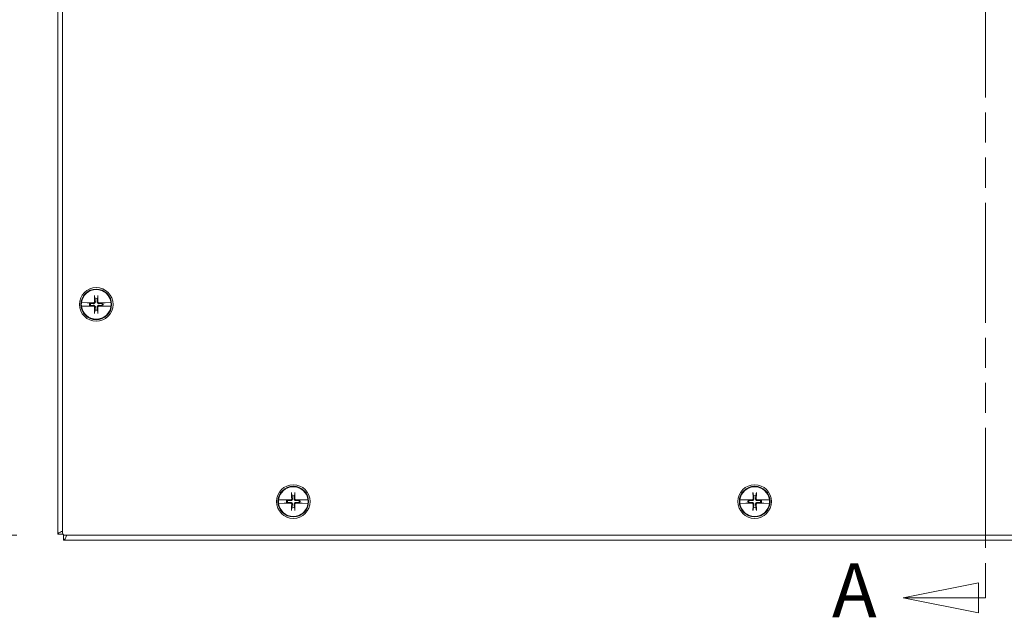
# Model space of a CAD drawing. Units: inches. Extents: x 9 to 163, y 6 to 101.
# Drawn here: x 32 to 45, y 44 to 52 of the extents above; entities that cross this region are included whole.
import ezdxf

# ---------------------------------------------------------------- set-up
doc = ezdxf.new("R2010")
doc.units = ezdxf.units.IN
doc.header["$LTSCALE"] = 10
doc.header["$MEASUREMENT"] = 0
doc.linetypes.add('DOUBLE_DASH_CHAIN', pattern=[1.2403, 0.6614, -0.0827, 0.1654, -0.0827, 0.1654, -0.0827])
doc.layers.get('0').update_dxf_attribs({"lineweight": 0})
for name, color, linetype, lineweight in [('Dimension (ANSI)', 7, 'Continuous', 5), ('Section Line (ANSI)', 7, 'DOUBLE_DASH_CHAIN', 5), ('Visible (ANSI)', 7, 'Continuous', 5)]:
    doc.layers.add(name, color=color, linetype=linetype, lineweight=lineweight)
doc.styles.add('Note Text (ANSI)', font='tahoma.ttf')
doc.styles.add('ROMANS', font='tahoma.ttf')
doc.dimstyles.new('Default (ANSI)', dxfattribs={"dimscale": 10, "dimtxt": 0.07, "dimasz": 0.07, "dimexe": 0.125, "dimexo": 0.0625, "dimgap": 0.031496, "dimtad": 0, "dimtih": 1, "dimtoh": 1, "dimrnd": 1e-08, "dimzin": 0, "dimdsep": 46, "dimtxsty": 'ROMANS', "dimblk": 'Filled-1', "dimcen": 0.09, "dimdle": 0.393701, "dimclrd": 256, "dimclre": 256, "dimclrt": 256, "dimadec": 0, "dimazin": 0, "dimtfac": 0.928571, "dimtofl": 0, "dimtmove": 0, "dimatfit": 3, "dimfxl": 1, "dimtolj": 1, "dimtzin": 0, "dimlwd": -1, "dimlwe": -1, "dimarcsym": 0})

# ---------------------------------------------------------------- blocks, each defined once
blk = doc.blocks.new('2dTransSection0')
at = {"layer": 'Section Line (ANSI)', "linetype": 'DOUBLE_DASH_CHAIN', "ltscale": 0.023601}
blk.add_line((4.4582, 6.965), (4.4582, 4.4025), dxfattribs=at)
at = {"layer": 'Section Line (ANSI)', "linetype": 'Continuous'}
for p, q in [((4.4491, 4.422), (4.3511, 4.4025)), ((4.4491, 4.383), (4.4491, 4.422)), ((4.4582, 4.4182), (4.4582, 4.4025)), ((4.4491, 4.4025), (4.3511, 4.4025)), ((4.3511, 4.4025), (4.4491, 4.383)), ((4.4582, 4.4025), (4.4491, 4.4025))]:
    blk.add_line(p, q, dxfattribs=at)
at = {"layer": 'Section Line (ANSI)', "linetype": 'Continuous', "flags": 128}
blk.add_lwpolyline([(4.4491, 4.422), (4.3511, 4.4025), (4.4491, 4.383), (4.4491, 4.422)], dxfattribs=at)
at = {"layer": 'Section Line (ANSI)'}
blk.add_solid([(4.4491, 4.422), (4.3511, 4.4025), (4.4491, 4.383), (4.4491, 4.422)], dxfattribs=at)
at = {"layer": 'Section Line (ANSI)', "insert": (4.2587, 4.3552), "char_height": 0.07, "attachment_point": 7, "style": 'Note Text (ANSI)'}
blk.add_mtext('A', dxfattribs=at)
blk = doc.blocks.new('Filled-1')
at = {"color": 0}
for p, q in [((0, 0), (-1, 0.179)), ((-1, 0.179), (-1, -0.179)), ((-1, 0), (0, 0)), ((-1, -0.179), (0, 0))]:
    blk.add_line(p, q, dxfattribs=at)
at = {"color": 0, "flags": 128}
blk.add_lwpolyline([(-1, -0.179), (0, 0), (-1, 0.179), (-1, -0.179)], dxfattribs=at)
at = {"color": 0}
blk.add_solid([(-1, -0.179), (0, 0), (-1, 0.179), (-1, -0.179)], dxfattribs=at)
blk = doc.blocks.new('*D6')
at = {"layer": 'Defpoints', "color": 0, "transparency": 16777216}
for p in [(28.676, 68.837), (32.613, 68.837), (32.613, 44.837)]:
    blk.add_point(p, dxfattribs=at)
at = {"layer": 'Dimension (ANSI)', "transparency": 16777216}
for p, q in [((31.988, 68.837), (27.426, 68.837)), ((28.676, 68.137), (28.676, 58.689)), ((28.676, 45.537), (28.676, 54.985)), ((31.988, 44.837), (27.426, 44.837))]:
    blk.add_line(p, q, dxfattribs=at)
at = {"layer": 'Dimension (ANSI)', "transparency": 16777216, "xscale": 0.7000000029802323, "yscale": 0.7000000029802323, "zscale": 0.7000000029802323}
for p, rotation in [((28.676, 68.837), 90), ((28.676, 44.837), 270)]:
    blk.add_blockref('Filled-1', p, dxfattribs=dict(at, rotation=rotation))
at = {"layer": 'Dimension (ANSI)', "transparency": 16777216, "insert": (28.676, 56.837), "char_height": 0.7, "attachment_point": 5, "style": 'ROMANS'}
blk.add_mtext('\\A1;\\fTahoma|b0|i0;\\H0.7000;24.00\\P\\fTahoma|b0|i0;\\H0.7000;LID\\P\\fTahoma|b0|i0;\\H0.7000;HEIGHT', dxfattribs=at)

msp = doc.modelspace()

# ---------------------------------------------------------------- linework, layer by layer
at = {"layer": 'Visible (ANSI)'}
for p, q in [((32.51923, 44.8494), (32.51923, 68.82499)), ((32.58173, 44.86844), (32.58173, 68.80594)), ((32.99794, 47.9438), (33.00462, 47.91189)), ((33.03384, 47.91189), (33.04052, 47.9438)), ((32.82656, 47.86162), (32.8281, 47.86159)), ((32.8281, 47.8128), (32.82656, 47.81277)), ((32.90217, 47.85992), (32.8281, 47.86159)), ((32.8281, 47.8128), (32.90217, 47.81447)), ((32.90737, 47.8592), (32.90217, 47.85992)), ((32.90217, 47.81447), (32.90737, 47.81518)), ((32.90737, 47.8592), (32.90996, 47.85885)), ((32.90996, 47.81554), (32.90737, 47.81518)), ((32.93256, 47.85431), (32.91262, 47.85848)), ((32.91262, 47.8159), (32.93256, 47.82008)), ((32.94454, 47.8518), (32.93256, 47.85431)), ((32.93256, 47.82008), (32.94454, 47.82258)), ((33.00462, 47.7625), (32.99794, 47.73059)), ((33.04052, 47.73059), (33.03384, 47.7625)), ((33.10589, 47.85431), (33.09392, 47.8518)), ((33.09392, 47.82258), (33.10589, 47.82008)), ((33.12584, 47.85848), (33.10589, 47.85431)), ((33.10589, 47.82008), (33.12584, 47.8159)), ((33.1285, 47.85885), (33.13109, 47.8592)), ((33.13109, 47.81518), (33.1285, 47.81554)), ((33.13629, 47.85992), (33.13109, 47.8592)), ((33.13109, 47.81518), (33.13629, 47.81447)), ((33.21035, 47.86159), (33.13629, 47.85992)), ((33.13629, 47.81447), (33.21035, 47.8128)), ((33.21035, 47.86159), (33.21189, 47.86162)), ((33.21189, 47.81277), (33.21035, 47.8128)), ((35.56044, 45.3813), (35.56712, 45.34939)), ((35.59634, 45.34939), (35.60302, 45.3813)), ((41.56044, 45.3813), (41.56712, 45.34939)), ((41.59634, 45.34939), (41.60302, 45.3813)), ((35.38906, 45.29912), (35.3906, 45.29909)), ((35.3906, 45.2503), (35.38906, 45.25027)), ((35.46467, 45.29742), (35.3906, 45.29909)), ((35.3906, 45.2503), (35.46467, 45.25197)), ((35.46987, 45.2967), (35.46467, 45.29742)), ((35.46467, 45.25197), (35.46987, 45.25268)), ((35.46987, 45.2967), (35.47246, 45.29635)), ((35.47246, 45.25304), (35.46987, 45.25268)), ((35.49506, 45.29181), (35.47512, 45.29598)), ((35.47512, 45.2534), (35.49506, 45.25758)), ((35.50704, 45.2893), (35.49506, 45.29181)), ((35.49506, 45.25758), (35.50704, 45.26008)), ((35.56712, 45.2), (35.56044, 45.16809)), ((35.60302, 45.16809), (35.59634, 45.2)), ((35.66839, 45.29181), (35.65642, 45.2893)), ((35.65642, 45.26008), (35.66839, 45.25758)), ((35.68834, 45.29598), (35.66839, 45.29181)), ((35.66839, 45.25758), (35.68834, 45.2534)), ((35.691, 45.29635), (35.69359, 45.2967)), ((35.69359, 45.25268), (35.691, 45.25304)), ((35.69879, 45.29742), (35.69359, 45.2967)), ((35.69359, 45.25268), (35.69879, 45.25197)), ((35.77285, 45.29909), (35.69879, 45.29742)), ((35.69879, 45.25197), (35.77285, 45.2503)), ((35.77285, 45.29909), (35.77439, 45.29912)), ((35.77439, 45.25027), (35.77285, 45.2503)), ((41.38906, 45.29912), (41.3906, 45.29909)), ((41.3906, 45.2503), (41.38906, 45.25027)), ((41.46467, 45.29742), (41.3906, 45.29909)), ((41.3906, 45.2503), (41.46467, 45.25197)), ((41.46987, 45.2967), (41.46467, 45.29742)), ((41.46467, 45.25197), (41.46987, 45.25268)), ((41.46987, 45.2967), (41.47246, 45.29635)), ((41.47246, 45.25304), (41.46987, 45.25268)), ((41.49506, 45.29181), (41.47512, 45.29598)), ((41.47512, 45.2534), (41.49506, 45.25758)), ((41.50704, 45.2893), (41.49506, 45.29181)), ((41.49506, 45.25758), (41.50704, 45.26008)), ((41.56712, 45.2), (41.56044, 45.16809)), ((41.60302, 45.16809), (41.59634, 45.2)), ((41.66839, 45.29181), (41.65642, 45.2893)), ((41.65642, 45.26008), (41.66839, 45.25758)), ((41.68834, 45.29598), (41.66839, 45.29181)), ((41.66839, 45.25758), (41.68834, 45.2534)), ((41.691, 45.29635), (41.69359, 45.2967)), ((41.69359, 45.25268), (41.691, 45.25304)), ((41.69879, 45.29742), (41.69359, 45.2967)), ((41.69359, 45.25268), (41.69879, 45.25197)), ((41.77285, 45.29909), (41.69879, 45.29742)), ((41.69879, 45.25197), (41.77285, 45.2503)), ((41.77285, 45.29909), (41.77439, 45.29912)), ((41.77439, 45.25027), (41.77285, 45.2503)), ((32.5882, 44.8494), (32.51923, 44.8494)), ((32.59394, 44.77469), (32.59394, 44.84367)), ((56.55048, 44.83719), (32.61298, 44.83719)), ((56.56952, 44.77469), (32.59394, 44.77469))]:
    msp.add_line(p, q, dxfattribs=at)
for centre, radius in [((33.01923, 47.83719), 0.21875), ((33.01923, 47.83719), 0.1995), ((35.58173, 45.27469), 0.21875), ((35.58173, 45.27469), 0.1995), ((41.58173, 45.27469), 0.21875), ((41.58173, 45.27469), 0.1995)]:
    msp.add_circle(centre, radius, dxfattribs=at)
for centre, radius, start, end in [((33.01923, 47.83719), 0.19268, 7.273042, 172.726958), ((33.01923, 47.83719), 0.07611, 78.932327, 101.067673), ((33.01923, 47.83719), 0.19421, 172.774283, 187.225717), ((33.01923, 47.83719), 0.19268, 187.273042, 352.726958), ((33.01923, 47.83719), 0.08834, 168.827996, 191.172004), ((33.01923, 47.83719), 0.07611, 168.932327, 191.067673), ((33.01923, 47.83719), 0.07611, 258.932327, 281.067673), ((33.01923, 47.83719), 0.07611, 348.932327, 11.067673), ((33.01923, 47.83719), 0.08834, 348.827996, 11.172004), ((33.01923, 47.83719), 0.19421, 352.774283, 7.225717), ((35.58173, 45.27469), 0.19268, 7.273042, 172.726958), ((41.58173, 45.27469), 0.19268, 7.273042, 172.726958), ((35.58173, 45.27469), 0.07611, 78.932327, 101.067673), ((41.58173, 45.27469), 0.07611, 78.932327, 101.067673), ((35.58173, 45.27469), 0.19421, 172.774283, 187.225717), ((35.58173, 45.27469), 0.19268, 187.273042, 352.726958), ((35.58173, 45.27469), 0.08834, 168.827996, 191.172004), ((35.58173, 45.27469), 0.07611, 168.932327, 191.067673), ((35.58173, 45.27469), 0.07611, 258.932327, 281.067673), ((35.58173, 45.27469), 0.07611, 348.932327, 11.067673), ((35.58173, 45.27469), 0.08834, 348.827996, 11.172004), ((35.58173, 45.27469), 0.19421, 352.774283, 7.225717), ((41.58173, 45.27469), 0.19421, 172.774283, 187.225717), ((41.58173, 45.27469), 0.19268, 187.273042, 352.726958), ((41.58173, 45.27469), 0.08834, 168.827996, 191.172004), ((41.58173, 45.27469), 0.07611, 168.932327, 191.067673), ((41.58173, 45.27469), 0.07611, 258.932327, 281.067673), ((41.58173, 45.27469), 0.07611, 348.932327, 11.067673), ((41.58173, 45.27469), 0.08834, 348.827996, 11.172004), ((41.58173, 45.27469), 0.19421, 352.774283, 7.225717), ((32.61298, 44.86844), 0.03125, 180, 270)]:
    msp.add_arc(centre, radius, start, end, dxfattribs=at)
for centre, major_axis, start_param, end_param in [((33.03716, 47.83773), (0.01301, -0.43442), 4.43678756, 4.62774669), ((33.0013, 47.83773), (0.01301, 0.43442), 4.79703127, 4.9879904), ((33.01869, 47.81927), (-0.43442, 0.01301), 4.79703127, 4.97415309), ((33.01869, 47.85512), (0.43442, 0.01301), 4.45062487, 4.62774669), ((33.03716, 47.83666), (-0.01301, -0.43442), 4.79703127, 4.9879904), ((33.0013, 47.83666), (-0.01301, 0.43442), 4.43678756, 4.62774669), ((33.01977, 47.81927), (-0.43442, -0.01301), 4.45062487, 4.62774669), ((33.01977, 47.85512), (0.43442, -0.01301), 4.79703127, 4.97415309), ((35.59966, 45.27523), (0.01301, -0.43442), 4.43678756, 4.62774669), ((35.5638, 45.27523), (0.01301, 0.43442), 4.79703127, 4.9879904), ((41.59966, 45.27523), (0.01301, -0.43442), 4.43678756, 4.62774669), ((41.5638, 45.27523), (0.01301, 0.43442), 4.79703127, 4.9879904), ((35.58119, 45.25677), (-0.43442, 0.01301), 4.79703127, 4.97415309), ((35.58119, 45.29262), (0.43442, 0.01301), 4.45062487, 4.62774669), ((35.59966, 45.27416), (-0.01301, -0.43442), 4.79703127, 4.9879904), ((35.5638, 45.27416), (-0.01301, 0.43442), 4.43678756, 4.62774669), ((35.58227, 45.25677), (-0.43442, -0.01301), 4.45062487, 4.62774669), ((35.58227, 45.29262), (0.43442, -0.01301), 4.79703127, 4.97415309), ((41.58119, 45.25677), (-0.43442, 0.01301), 4.79703127, 4.97415309), ((41.58119, 45.29262), (0.43442, 0.01301), 4.45062487, 4.62774669), ((41.59966, 45.27416), (-0.01301, -0.43442), 4.79703127, 4.9879904), ((41.5638, 45.27416), (-0.01301, 0.43442), 4.43678756, 4.62774669), ((41.58227, 45.25677), (-0.43442, -0.01301), 4.45062487, 4.62774669), ((41.58227, 45.29262), (0.43442, -0.01301), 4.79703127, 4.97415309)]:
    msp.add_ellipse(centre, major_axis=major_axis, ratio=0.08715574, start_param=start_param, end_param=end_param, dxfattribs=at)
for points, knots in [([(32.99794, 47.9438), (32.99785, 47.94423), (32.99775, 47.94487), (32.99758, 47.94635), (32.99747, 47.94751), (32.99733, 47.94967), (32.99727, 47.95106), (32.99721, 47.95306), (32.99719, 47.954), (32.99718, 47.95486)], [0.0817298518, 0.0817298518, 0.0817298518, 0.0817298518, 0.088912322, 0.088912322, 0.0977844712, 0.0977844712, 0.106760129, 0.106760129, 0.1130798017, 0.1130798017, 0.1130798017, 0.1130798017]), ([(33.04127, 47.95486), (33.04127, 47.954), (33.04125, 47.95306), (33.04119, 47.95106), (33.04113, 47.94967), (33.04098, 47.94751), (33.04088, 47.94635), (33.04071, 47.94487), (33.04061, 47.94423), (33.04052, 47.9438)], [0.0294618891, 0.0294618891, 0.0294618891, 0.0294618891, 0.0357815618, 0.0357815618, 0.0447572196, 0.0447572196, 0.0536293688, 0.0536293688, 0.060811839, 0.060811839, 0.060811839, 0.060811839]), ([(32.90996, 47.85885), (32.9103, 47.85882), (32.91061, 47.85878), (32.91155, 47.85867), (32.91218, 47.85857), (32.91262, 47.85848)], [0.0506220669, 0.0506220669, 0.0506220669, 0.0506220669, 0.0536293688, 0.0536293688, 0.060811839, 0.060811839, 0.060811839, 0.060811839]), ([(32.90996, 47.85885), (32.91029, 47.8588), (32.9106, 47.85876), (32.91154, 47.85863), (32.91218, 47.85854), (32.91262, 47.85848)], [0.0501285926, 0.0501285926, 0.0501285926, 0.0501285926, 0.0530977069, 0.0530977069, 0.0603144918, 0.0603144918, 0.0603144918, 0.0603144918]), ([(32.91262, 47.8159), (32.91219, 47.81581), (32.91155, 47.81572), (32.91061, 47.81561), (32.9103, 47.81557), (32.90996, 47.81554)], [0.0817298531, 0.0817298531, 0.0817298531, 0.0817298531, 0.088912322, 0.088912322, 0.0919196249, 0.0919196249, 0.0919196249, 0.0919196249]), ([(32.91262, 47.8159), (32.91218, 47.81584), (32.91154, 47.81576), (32.9106, 47.81563), (32.91029, 47.81559), (32.90996, 47.81554)], [0.0812370833, 0.0812370833, 0.0812370833, 0.0812370833, 0.0884538682, 0.0884538682, 0.0914229835, 0.0914229835, 0.0914229835, 0.0914229835]), ([(33.00753, 47.8736), (33.00773, 47.87095), (33.00746, 47.86819), (33.00632, 47.86398), (33.00559, 47.8621), (33.00358, 47.85856), (33.0023, 47.85689), (32.99953, 47.85413), (32.99787, 47.85285), (32.99432, 47.85084), (32.99245, 47.8501), (32.98823, 47.84897), (32.98547, 47.8487), (32.98282, 47.8489)], [0.264127001, 0.264127001, 0.264127001, 0.264127001, 0.285246513, 0.285246513, 0.300145637, 0.300145637, 0.315044761, 0.315044761, 0.329943886, 0.329943886, 0.34484301, 0.34484301, 0.365962522, 0.365962522, 0.365962522, 0.365962522]), ([(32.98282, 47.82549), (32.98547, 47.82569), (32.98823, 47.82542), (32.99245, 47.82429), (32.99432, 47.82355), (32.99787, 47.82154), (32.99953, 47.82026), (33.0023, 47.8175), (33.00358, 47.81583), (33.00559, 47.81229), (33.00632, 47.81041), (33.00746, 47.8062), (33.00773, 47.80344), (33.00753, 47.80079)], [0.264127001, 0.264127001, 0.264127001, 0.264127001, 0.285246513, 0.285246513, 0.300145637, 0.300145637, 0.315044761, 0.315044761, 0.329943886, 0.329943886, 0.34484301, 0.34484301, 0.365962522, 0.365962522, 0.365962522, 0.365962522]), ([(32.99833, 47.87333), (32.99837, 47.87148), (32.99805, 47.86949), (32.99664, 47.86581), (32.99555, 47.86412), (32.993, 47.86142), (32.99138, 47.86023), (32.98779, 47.8586), (32.98583, 47.85817), (32.98369, 47.85809), (32.98339, 47.85808), (32.9831, 47.85809)], [0, 0, 0, 0, 0.0141482999, 0.0141482999, 0.0282965998, 0.0282965998, 0.04243521, 0.04243521, 0.0565738203, 0.0565738203, 0.0588097564, 0.0588097564, 0.0588097564, 0.0588097564]), ([(32.9831, 47.8163), (32.98495, 47.81634), (32.98693, 47.81602), (32.99061, 47.81461), (32.9923, 47.81352), (32.995, 47.81097), (32.99619, 47.80934), (32.99782, 47.80576), (32.99826, 47.80379), (32.99834, 47.80165), (32.99834, 47.80136), (32.99833, 47.80106)], [0, 0, 0, 0, 0.0141482999, 0.0141482999, 0.0282965998, 0.0282965998, 0.04243521, 0.04243521, 0.0565738203, 0.0565738203, 0.0588097564, 0.0588097564, 0.0588097564, 0.0588097564]), ([(33.05564, 47.8489), (33.05298, 47.8487), (33.05023, 47.84897), (33.04601, 47.8501), (33.04413, 47.85084), (33.04059, 47.85285), (33.03893, 47.85413), (33.03616, 47.85689), (33.03488, 47.85856), (33.03287, 47.8621), (33.03214, 47.86398), (33.031, 47.86819), (33.03073, 47.87095), (33.03093, 47.8736)], [0.264127001, 0.264127001, 0.264127001, 0.264127001, 0.285246513, 0.285246513, 0.300145637, 0.300145637, 0.315044761, 0.315044761, 0.329943886, 0.329943886, 0.34484301, 0.34484301, 0.365962522, 0.365962522, 0.365962522, 0.365962522]), ([(33.03093, 47.80079), (33.03073, 47.80344), (33.031, 47.8062), (33.03214, 47.81041), (33.03287, 47.81229), (33.03488, 47.81583), (33.03616, 47.8175), (33.03893, 47.82026), (33.04059, 47.82154), (33.04413, 47.82355), (33.04601, 47.82429), (33.05023, 47.82542), (33.05298, 47.82569), (33.05564, 47.82549)], [0.264127001, 0.264127001, 0.264127001, 0.264127001, 0.285246513, 0.285246513, 0.300145637, 0.300145637, 0.315044761, 0.315044761, 0.329943886, 0.329943886, 0.34484301, 0.34484301, 0.365962522, 0.365962522, 0.365962522, 0.365962522]), ([(33.04013, 47.80106), (33.04008, 47.80291), (33.04041, 47.8049), (33.04182, 47.80857), (33.04291, 47.81027), (33.04545, 47.81297), (33.04708, 47.81416), (33.05067, 47.81578), (33.05263, 47.81622), (33.05477, 47.8163), (33.05506, 47.8163), (33.05536, 47.8163)], [0, 0, 0, 0, 0.0141482999, 0.0141482999, 0.0282965998, 0.0282965998, 0.04243521, 0.04243521, 0.0565738203, 0.0565738203, 0.0588097564, 0.0588097564, 0.0588097564, 0.0588097564]), ([(33.05536, 47.85809), (33.05351, 47.85805), (33.05153, 47.85837), (33.04785, 47.85978), (33.04616, 47.86087), (33.04345, 47.86342), (33.04227, 47.86504), (33.04064, 47.86863), (33.0402, 47.87059), (33.04012, 47.87273), (33.04012, 47.87303), (33.04013, 47.87333)], [0, 0, 0, 0, 0.0141482999, 0.0141482999, 0.0282965998, 0.0282965998, 0.04243521, 0.04243521, 0.0565738203, 0.0565738203, 0.0588097564, 0.0588097564, 0.0588097564, 0.0588097564]), ([(33.12584, 47.85848), (33.12628, 47.85854), (33.12692, 47.85863), (33.12786, 47.85876), (33.12817, 47.8588), (33.1285, 47.85885)], [0.0812370833, 0.0812370833, 0.0812370833, 0.0812370833, 0.0884538682, 0.0884538682, 0.0914229835, 0.0914229835, 0.0914229835, 0.0914229835]), ([(33.12584, 47.85848), (33.12627, 47.85857), (33.12691, 47.85867), (33.12785, 47.85878), (33.12816, 47.85882), (33.1285, 47.85885)], [0.0817298531, 0.0817298531, 0.0817298531, 0.0817298531, 0.088912322, 0.088912322, 0.0919196249, 0.0919196249, 0.0919196249, 0.0919196249]), ([(33.1285, 47.81554), (33.12817, 47.81559), (33.12786, 47.81563), (33.12692, 47.81576), (33.12628, 47.81584), (33.12584, 47.8159)], [0.0501285926, 0.0501285926, 0.0501285926, 0.0501285926, 0.0530977069, 0.0530977069, 0.0603144918, 0.0603144918, 0.0603144918, 0.0603144918]), ([(33.1285, 47.81554), (33.12816, 47.81557), (33.12785, 47.81561), (33.12691, 47.81572), (33.12628, 47.81581), (33.12584, 47.8159)], [0.0506220669, 0.0506220669, 0.0506220669, 0.0506220669, 0.0536293688, 0.0536293688, 0.060811839, 0.060811839, 0.060811839, 0.060811839]), ([(32.99718, 47.71953), (32.99719, 47.72039), (32.99721, 47.72133), (32.99727, 47.72333), (32.99733, 47.72472), (32.99747, 47.72688), (32.99758, 47.72804), (32.99775, 47.72952), (32.99785, 47.73015), (32.99794, 47.73059)], [0.0294618891, 0.0294618891, 0.0294618891, 0.0294618891, 0.0357815618, 0.0357815618, 0.0447572196, 0.0447572196, 0.0536293688, 0.0536293688, 0.060811839, 0.060811839, 0.060811839, 0.060811839]), ([(33.04052, 47.73059), (33.04061, 47.73015), (33.04071, 47.72952), (33.04088, 47.72804), (33.04098, 47.72688), (33.04113, 47.72472), (33.04119, 47.72333), (33.04125, 47.72133), (33.04127, 47.72039), (33.04127, 47.71953)], [0.0817298518, 0.0817298518, 0.0817298518, 0.0817298518, 0.088912322, 0.088912322, 0.0977844712, 0.0977844712, 0.106760129, 0.106760129, 0.1130798017, 0.1130798017, 0.1130798017, 0.1130798017]), ([(35.56044, 45.3813), (35.56035, 45.38173), (35.56025, 45.38237), (35.56008, 45.38385), (35.55997, 45.38501), (35.55983, 45.38717), (35.55977, 45.38856), (35.55971, 45.39056), (35.55969, 45.3915), (35.55968, 45.39236)], [0.0817298518, 0.0817298518, 0.0817298518, 0.0817298518, 0.088912322, 0.088912322, 0.0977844712, 0.0977844712, 0.106760129, 0.106760129, 0.1130798017, 0.1130798017, 0.1130798017, 0.1130798017]), ([(35.60377, 45.39236), (35.60377, 45.3915), (35.60375, 45.39056), (35.60369, 45.38856), (35.60363, 45.38717), (35.60348, 45.38501), (35.60338, 45.38385), (35.60321, 45.38237), (35.60311, 45.38173), (35.60302, 45.3813)], [0.0294618891, 0.0294618891, 0.0294618891, 0.0294618891, 0.0357815618, 0.0357815618, 0.0447572196, 0.0447572196, 0.0536293688, 0.0536293688, 0.060811839, 0.060811839, 0.060811839, 0.060811839]), ([(41.56044, 45.3813), (41.56035, 45.38173), (41.56025, 45.38237), (41.56008, 45.38385), (41.55997, 45.38501), (41.55983, 45.38717), (41.55977, 45.38856), (41.55971, 45.39056), (41.55969, 45.3915), (41.55968, 45.39236)], [0.0817298518, 0.0817298518, 0.0817298518, 0.0817298518, 0.088912322, 0.088912322, 0.0977844712, 0.0977844712, 0.106760129, 0.106760129, 0.1130798017, 0.1130798017, 0.1130798017, 0.1130798017]), ([(41.60377, 45.39236), (41.60377, 45.3915), (41.60375, 45.39056), (41.60369, 45.38856), (41.60363, 45.38717), (41.60348, 45.38501), (41.60338, 45.38385), (41.60321, 45.38237), (41.60311, 45.38173), (41.60302, 45.3813)], [0.0294618891, 0.0294618891, 0.0294618891, 0.0294618891, 0.0357815618, 0.0357815618, 0.0447572196, 0.0447572196, 0.0536293688, 0.0536293688, 0.060811839, 0.060811839, 0.060811839, 0.060811839]), ([(35.47246, 45.29635), (35.4728, 45.29632), (35.47311, 45.29628), (35.47405, 45.29617), (35.47468, 45.29607), (35.47512, 45.29598)], [0.0506220669, 0.0506220669, 0.0506220669, 0.0506220669, 0.0536293688, 0.0536293688, 0.060811839, 0.060811839, 0.060811839, 0.060811839]), ([(35.47246, 45.29635), (35.47279, 45.2963), (35.4731, 45.29626), (35.47404, 45.29613), (35.47468, 45.29604), (35.47512, 45.29598)], [0.0501285926, 0.0501285926, 0.0501285926, 0.0501285926, 0.0530977069, 0.0530977069, 0.0603144918, 0.0603144918, 0.0603144918, 0.0603144918]), ([(35.47512, 45.2534), (35.47469, 45.25331), (35.47405, 45.25322), (35.47311, 45.25311), (35.4728, 45.25307), (35.47246, 45.25304)], [0.0817298531, 0.0817298531, 0.0817298531, 0.0817298531, 0.088912322, 0.088912322, 0.0919196249, 0.0919196249, 0.0919196249, 0.0919196249]), ([(35.47512, 45.2534), (35.47468, 45.25334), (35.47404, 45.25326), (35.4731, 45.25313), (35.47279, 45.25309), (35.47246, 45.25304)], [0.0812370833, 0.0812370833, 0.0812370833, 0.0812370833, 0.0884538682, 0.0884538682, 0.0914229835, 0.0914229835, 0.0914229835, 0.0914229835]), ([(35.57003, 45.3111), (35.57023, 45.30845), (35.56996, 45.30569), (35.56882, 45.30148), (35.56809, 45.2996), (35.56608, 45.29606), (35.5648, 45.29439), (35.56203, 45.29163), (35.56037, 45.29035), (35.55682, 45.28834), (35.55495, 45.2876), (35.55073, 45.28647), (35.54797, 45.2862), (35.54532, 45.2864)], [0.264127001, 0.264127001, 0.264127001, 0.264127001, 0.285246513, 0.285246513, 0.300145637, 0.300145637, 0.315044761, 0.315044761, 0.329943886, 0.329943886, 0.34484301, 0.34484301, 0.365962522, 0.365962522, 0.365962522, 0.365962522]), ([(35.54532, 45.26299), (35.54797, 45.26319), (35.55073, 45.26292), (35.55495, 45.26179), (35.55682, 45.26105), (35.56037, 45.25904), (35.56203, 45.25776), (35.5648, 45.255), (35.56608, 45.25333), (35.56809, 45.24979), (35.56882, 45.24791), (35.56996, 45.2437), (35.57023, 45.24094), (35.57003, 45.23829)], [0.264127001, 0.264127001, 0.264127001, 0.264127001, 0.285246513, 0.285246513, 0.300145637, 0.300145637, 0.315044761, 0.315044761, 0.329943886, 0.329943886, 0.34484301, 0.34484301, 0.365962522, 0.365962522, 0.365962522, 0.365962522]), ([(35.56083, 45.31083), (35.56087, 45.30898), (35.56055, 45.30699), (35.55914, 45.30331), (35.55805, 45.30162), (35.5555, 45.29892), (35.55388, 45.29773), (35.55029, 45.2961), (35.54833, 45.29567), (35.54619, 45.29559), (35.54589, 45.29558), (35.5456, 45.29559)], [0, 0, 0, 0, 0.0141482999, 0.0141482999, 0.0282965998, 0.0282965998, 0.04243521, 0.04243521, 0.0565738203, 0.0565738203, 0.0588097564, 0.0588097564, 0.0588097564, 0.0588097564]), ([(35.5456, 45.2538), (35.54745, 45.25384), (35.54943, 45.25352), (35.55311, 45.25211), (35.5548, 45.25102), (35.5575, 45.24847), (35.55869, 45.24684), (35.56032, 45.24326), (35.56076, 45.24129), (35.56084, 45.23915), (35.56084, 45.23886), (35.56083, 45.23856)], [0, 0, 0, 0, 0.0141482999, 0.0141482999, 0.0282965998, 0.0282965998, 0.04243521, 0.04243521, 0.0565738203, 0.0565738203, 0.0588097564, 0.0588097564, 0.0588097564, 0.0588097564]), ([(35.61814, 45.2864), (35.61548, 45.2862), (35.61273, 45.28647), (35.60851, 45.2876), (35.60663, 45.28834), (35.60309, 45.29035), (35.60143, 45.29163), (35.59866, 45.29439), (35.59738, 45.29606), (35.59537, 45.2996), (35.59464, 45.30148), (35.5935, 45.30569), (35.59323, 45.30845), (35.59343, 45.3111)], [0.264127001, 0.264127001, 0.264127001, 0.264127001, 0.285246513, 0.285246513, 0.300145637, 0.300145637, 0.315044761, 0.315044761, 0.329943886, 0.329943886, 0.34484301, 0.34484301, 0.365962522, 0.365962522, 0.365962522, 0.365962522]), ([(35.59343, 45.23829), (35.59323, 45.24094), (35.5935, 45.2437), (35.59464, 45.24791), (35.59537, 45.24979), (35.59738, 45.25333), (35.59866, 45.255), (35.60143, 45.25776), (35.60309, 45.25904), (35.60663, 45.26105), (35.60851, 45.26179), (35.61273, 45.26292), (35.61548, 45.26319), (35.61814, 45.26299)], [0.264127001, 0.264127001, 0.264127001, 0.264127001, 0.285246513, 0.285246513, 0.300145637, 0.300145637, 0.315044761, 0.315044761, 0.329943886, 0.329943886, 0.34484301, 0.34484301, 0.365962522, 0.365962522, 0.365962522, 0.365962522]), ([(35.60263, 45.23856), (35.60258, 45.24041), (35.60291, 45.2424), (35.60432, 45.24607), (35.60541, 45.24777), (35.60795, 45.25047), (35.60958, 45.25166), (35.61317, 45.25328), (35.61513, 45.25372), (35.61727, 45.2538), (35.61756, 45.2538), (35.61786, 45.2538)], [0, 0, 0, 0, 0.0141482999, 0.0141482999, 0.0282965998, 0.0282965998, 0.04243521, 0.04243521, 0.0565738203, 0.0565738203, 0.0588097564, 0.0588097564, 0.0588097564, 0.0588097564]), ([(35.61786, 45.29559), (35.61601, 45.29555), (35.61403, 45.29587), (35.61035, 45.29728), (35.60866, 45.29837), (35.60595, 45.30092), (35.60477, 45.30254), (35.60314, 45.30613), (35.6027, 45.30809), (35.60262, 45.31023), (35.60262, 45.31053), (35.60263, 45.31083)], [0, 0, 0, 0, 0.0141482999, 0.0141482999, 0.0282965998, 0.0282965998, 0.04243521, 0.04243521, 0.0565738203, 0.0565738203, 0.0588097564, 0.0588097564, 0.0588097564, 0.0588097564]), ([(35.68834, 45.29598), (35.68878, 45.29604), (35.68942, 45.29613), (35.69036, 45.29626), (35.69067, 45.2963), (35.691, 45.29635)], [0.0812370833, 0.0812370833, 0.0812370833, 0.0812370833, 0.0884538682, 0.0884538682, 0.0914229835, 0.0914229835, 0.0914229835, 0.0914229835]), ([(35.68834, 45.29598), (35.68877, 45.29607), (35.68941, 45.29617), (35.69035, 45.29628), (35.69066, 45.29632), (35.691, 45.29635)], [0.0817298531, 0.0817298531, 0.0817298531, 0.0817298531, 0.088912322, 0.088912322, 0.0919196249, 0.0919196249, 0.0919196249, 0.0919196249]), ([(35.691, 45.25304), (35.69067, 45.25309), (35.69036, 45.25313), (35.68942, 45.25326), (35.68878, 45.25334), (35.68834, 45.2534)], [0.0501285926, 0.0501285926, 0.0501285926, 0.0501285926, 0.0530977069, 0.0530977069, 0.0603144918, 0.0603144918, 0.0603144918, 0.0603144918]), ([(35.691, 45.25304), (35.69066, 45.25307), (35.69035, 45.25311), (35.68941, 45.25322), (35.68878, 45.25331), (35.68834, 45.2534)], [0.0506220669, 0.0506220669, 0.0506220669, 0.0506220669, 0.0536293688, 0.0536293688, 0.060811839, 0.060811839, 0.060811839, 0.060811839]), ([(41.47246, 45.29635), (41.4728, 45.29632), (41.47311, 45.29628), (41.47405, 45.29617), (41.47468, 45.29607), (41.47512, 45.29598)], [0.0506220669, 0.0506220669, 0.0506220669, 0.0506220669, 0.0536293688, 0.0536293688, 0.060811839, 0.060811839, 0.060811839, 0.060811839]), ([(41.47246, 45.29635), (41.47279, 45.2963), (41.4731, 45.29626), (41.47404, 45.29613), (41.47468, 45.29604), (41.47512, 45.29598)], [0.0501285926, 0.0501285926, 0.0501285926, 0.0501285926, 0.0530977069, 0.0530977069, 0.0603144918, 0.0603144918, 0.0603144918, 0.0603144918]), ([(41.47512, 45.2534), (41.47469, 45.25331), (41.47405, 45.25322), (41.47311, 45.25311), (41.4728, 45.25307), (41.47246, 45.25304)], [0.0817298531, 0.0817298531, 0.0817298531, 0.0817298531, 0.088912322, 0.088912322, 0.0919196249, 0.0919196249, 0.0919196249, 0.0919196249]), ([(41.47512, 45.2534), (41.47468, 45.25334), (41.47404, 45.25326), (41.4731, 45.25313), (41.47279, 45.25309), (41.47246, 45.25304)], [0.0812370833, 0.0812370833, 0.0812370833, 0.0812370833, 0.0884538682, 0.0884538682, 0.0914229835, 0.0914229835, 0.0914229835, 0.0914229835]), ([(41.57003, 45.3111), (41.57023, 45.30845), (41.56996, 45.30569), (41.56882, 45.30148), (41.56809, 45.2996), (41.56608, 45.29606), (41.5648, 45.29439), (41.56203, 45.29163), (41.56037, 45.29035), (41.55682, 45.28834), (41.55495, 45.2876), (41.55073, 45.28647), (41.54797, 45.2862), (41.54532, 45.2864)], [0.264127001, 0.264127001, 0.264127001, 0.264127001, 0.285246513, 0.285246513, 0.300145637, 0.300145637, 0.315044761, 0.315044761, 0.329943886, 0.329943886, 0.34484301, 0.34484301, 0.365962522, 0.365962522, 0.365962522, 0.365962522]), ([(41.54532, 45.26299), (41.54797, 45.26319), (41.55073, 45.26292), (41.55495, 45.26179), (41.55682, 45.26105), (41.56037, 45.25904), (41.56203, 45.25776), (41.5648, 45.255), (41.56608, 45.25333), (41.56809, 45.24979), (41.56882, 45.24791), (41.56996, 45.2437), (41.57023, 45.24094), (41.57003, 45.23829)], [0.264127001, 0.264127001, 0.264127001, 0.264127001, 0.285246513, 0.285246513, 0.300145637, 0.300145637, 0.315044761, 0.315044761, 0.329943886, 0.329943886, 0.34484301, 0.34484301, 0.365962522, 0.365962522, 0.365962522, 0.365962522]), ([(41.56083, 45.31083), (41.56087, 45.30898), (41.56055, 45.30699), (41.55914, 45.30331), (41.55805, 45.30162), (41.5555, 45.29892), (41.55388, 45.29773), (41.55029, 45.2961), (41.54833, 45.29567), (41.54619, 45.29559), (41.54589, 45.29558), (41.5456, 45.29559)], [0, 0, 0, 0, 0.0141482999, 0.0141482999, 0.0282965998, 0.0282965998, 0.04243521, 0.04243521, 0.0565738203, 0.0565738203, 0.0588097564, 0.0588097564, 0.0588097564, 0.0588097564]), ([(41.5456, 45.2538), (41.54745, 45.25384), (41.54943, 45.25352), (41.55311, 45.25211), (41.5548, 45.25102), (41.5575, 45.24847), (41.55869, 45.24684), (41.56032, 45.24326), (41.56076, 45.24129), (41.56084, 45.23915), (41.56084, 45.23886), (41.56083, 45.23856)], [0, 0, 0, 0, 0.0141482999, 0.0141482999, 0.0282965998, 0.0282965998, 0.04243521, 0.04243521, 0.0565738203, 0.0565738203, 0.0588097564, 0.0588097564, 0.0588097564, 0.0588097564]), ([(41.61814, 45.2864), (41.61548, 45.2862), (41.61273, 45.28647), (41.60851, 45.2876), (41.60663, 45.28834), (41.60309, 45.29035), (41.60143, 45.29163), (41.59866, 45.29439), (41.59738, 45.29606), (41.59537, 45.2996), (41.59464, 45.30148), (41.5935, 45.30569), (41.59323, 45.30845), (41.59343, 45.3111)], [0.264127001, 0.264127001, 0.264127001, 0.264127001, 0.285246513, 0.285246513, 0.300145637, 0.300145637, 0.315044761, 0.315044761, 0.329943886, 0.329943886, 0.34484301, 0.34484301, 0.365962522, 0.365962522, 0.365962522, 0.365962522]), ([(41.59343, 45.23829), (41.59323, 45.24094), (41.5935, 45.2437), (41.59464, 45.24791), (41.59537, 45.24979), (41.59738, 45.25333), (41.59866, 45.255), (41.60143, 45.25776), (41.60309, 45.25904), (41.60663, 45.26105), (41.60851, 45.26179), (41.61273, 45.26292), (41.61548, 45.26319), (41.61814, 45.26299)], [0.264127001, 0.264127001, 0.264127001, 0.264127001, 0.285246513, 0.285246513, 0.300145637, 0.300145637, 0.315044761, 0.315044761, 0.329943886, 0.329943886, 0.34484301, 0.34484301, 0.365962522, 0.365962522, 0.365962522, 0.365962522]), ([(41.60263, 45.23856), (41.60258, 45.24041), (41.60291, 45.2424), (41.60432, 45.24607), (41.60541, 45.24777), (41.60795, 45.25047), (41.60958, 45.25166), (41.61317, 45.25328), (41.61513, 45.25372), (41.61727, 45.2538), (41.61756, 45.2538), (41.61786, 45.2538)], [0, 0, 0, 0, 0.0141482999, 0.0141482999, 0.0282965998, 0.0282965998, 0.04243521, 0.04243521, 0.0565738203, 0.0565738203, 0.0588097564, 0.0588097564, 0.0588097564, 0.0588097564]), ([(41.61786, 45.29559), (41.61601, 45.29555), (41.61403, 45.29587), (41.61035, 45.29728), (41.60866, 45.29837), (41.60595, 45.30092), (41.60477, 45.30254), (41.60314, 45.30613), (41.6027, 45.30809), (41.60262, 45.31023), (41.60262, 45.31053), (41.60263, 45.31083)], [0, 0, 0, 0, 0.0141482999, 0.0141482999, 0.0282965998, 0.0282965998, 0.04243521, 0.04243521, 0.0565738203, 0.0565738203, 0.0588097564, 0.0588097564, 0.0588097564, 0.0588097564]), ([(41.68834, 45.29598), (41.68878, 45.29604), (41.68942, 45.29613), (41.69036, 45.29626), (41.69067, 45.2963), (41.691, 45.29635)], [0.0812370833, 0.0812370833, 0.0812370833, 0.0812370833, 0.0884538682, 0.0884538682, 0.0914229835, 0.0914229835, 0.0914229835, 0.0914229835]), ([(41.68834, 45.29598), (41.68877, 45.29607), (41.68941, 45.29617), (41.69035, 45.29628), (41.69066, 45.29632), (41.691, 45.29635)], [0.0817298531, 0.0817298531, 0.0817298531, 0.0817298531, 0.088912322, 0.088912322, 0.0919196249, 0.0919196249, 0.0919196249, 0.0919196249]), ([(41.691, 45.25304), (41.69067, 45.25309), (41.69036, 45.25313), (41.68942, 45.25326), (41.68878, 45.25334), (41.68834, 45.2534)], [0.0501285926, 0.0501285926, 0.0501285926, 0.0501285926, 0.0530977069, 0.0530977069, 0.0603144918, 0.0603144918, 0.0603144918, 0.0603144918]), ([(41.691, 45.25304), (41.69066, 45.25307), (41.69035, 45.25311), (41.68941, 45.25322), (41.68878, 45.25331), (41.68834, 45.2534)], [0.0506220669, 0.0506220669, 0.0506220669, 0.0506220669, 0.0536293688, 0.0536293688, 0.060811839, 0.060811839, 0.060811839, 0.060811839]), ([(35.55968, 45.15703), (35.55969, 45.15789), (35.55971, 45.15883), (35.55977, 45.16083), (35.55983, 45.16222), (35.55997, 45.16438), (35.56008, 45.16554), (35.56025, 45.16702), (35.56035, 45.16765), (35.56044, 45.16809)], [0.0294618891, 0.0294618891, 0.0294618891, 0.0294618891, 0.0357815618, 0.0357815618, 0.0447572196, 0.0447572196, 0.0536293688, 0.0536293688, 0.060811839, 0.060811839, 0.060811839, 0.060811839]), ([(35.60302, 45.16809), (35.60311, 45.16765), (35.60321, 45.16702), (35.60338, 45.16554), (35.60348, 45.16438), (35.60363, 45.16222), (35.60369, 45.16083), (35.60375, 45.15883), (35.60377, 45.15789), (35.60377, 45.15703)], [0.0817298518, 0.0817298518, 0.0817298518, 0.0817298518, 0.088912322, 0.088912322, 0.0977844712, 0.0977844712, 0.106760129, 0.106760129, 0.1130798017, 0.1130798017, 0.1130798017, 0.1130798017]), ([(41.55968, 45.15703), (41.55969, 45.15789), (41.55971, 45.15883), (41.55977, 45.16083), (41.55983, 45.16222), (41.55997, 45.16438), (41.56008, 45.16554), (41.56025, 45.16702), (41.56035, 45.16765), (41.56044, 45.16809)], [0.0294618891, 0.0294618891, 0.0294618891, 0.0294618891, 0.0357815618, 0.0357815618, 0.0447572196, 0.0447572196, 0.0536293688, 0.0536293688, 0.060811839, 0.060811839, 0.060811839, 0.060811839]), ([(41.60302, 45.16809), (41.60311, 45.16765), (41.60321, 45.16702), (41.60338, 45.16554), (41.60348, 45.16438), (41.60363, 45.16222), (41.60369, 45.16083), (41.60375, 45.15883), (41.60377, 45.15789), (41.60377, 45.15703)], [0.0817298518, 0.0817298518, 0.0817298518, 0.0817298518, 0.088912322, 0.088912322, 0.0977844712, 0.0977844712, 0.106760129, 0.106760129, 0.1130798017, 0.1130798017, 0.1130798017, 0.1130798017]), ([(32.5819, 44.89101), (32.56029, 44.88286), (32.54179, 44.87472), (32.53092, 44.86658), (32.52327, 44.86085), (32.51923, 44.85513), (32.51923, 44.8494)], [0.41826515, 0.41826515, 0.41826515, 0.41826515, 1.09505807, 1.09505807, 1.09505807, 1.57079633, 1.57079633, 1.57079633, 1.57079633]), ([(32.59394, 44.77469), (32.60711, 44.77469), (32.62029, 44.79759), (32.63347, 44.83174), (32.63416, 44.83353), (32.63485, 44.83535), (32.63554, 44.83719)], [0, 0, 0, 0, 1.09505807, 1.09505807, 1.09505807, 1.15253117, 1.15253117, 1.15253117, 1.15253117])]:
    msp.add_open_spline(points, degree=3, knots=knots, dxfattribs=at)
for points, weights in [([(33.00462, 47.91189), (33.00657, 47.88636), (33.00753, 47.8736)], [1, 1.43005778529, 1.81116504856]), ([(33.03093, 47.8736), (33.03189, 47.88636), (33.03384, 47.91189)], [1.81116504856, 1.43005778529, 1]), ([(32.98282, 47.8489), (32.97006, 47.84986), (32.94454, 47.8518)], [1.81116504856, 1.43005778529, 1]), ([(32.94454, 47.82258), (32.97006, 47.82453), (32.98282, 47.82549)], [1, 1.43005778529, 1.81116504856]), ([(33.00753, 47.80079), (33.00657, 47.78803), (33.00462, 47.7625)], [1.81116504856, 1.43005778529, 1]), ([(33.03384, 47.7625), (33.03189, 47.78803), (33.03093, 47.80079)], [1, 1.43005778529, 1.81116504856]), ([(33.09392, 47.8518), (33.0684, 47.84986), (33.05564, 47.8489)], [1, 1.43005778529, 1.81116504856]), ([(33.05564, 47.82549), (33.0684, 47.82453), (33.09392, 47.82258)], [1.81116504856, 1.43005778529, 1]), ([(35.56712, 45.34939), (35.56907, 45.32386), (35.57003, 45.3111)], [1, 1.43005778529, 1.81116504856]), ([(35.59343, 45.3111), (35.59439, 45.32386), (35.59634, 45.34939)], [1.81116504856, 1.43005778529, 1]), ([(41.56712, 45.34939), (41.56907, 45.32386), (41.57003, 45.3111)], [1, 1.43005778529, 1.81116504856]), ([(41.59343, 45.3111), (41.59439, 45.32386), (41.59634, 45.34939)], [1.81116504856, 1.43005778529, 1]), ([(35.54532, 45.2864), (35.53256, 45.28736), (35.50704, 45.2893)], [1.81116504856, 1.43005778529, 1]), ([(35.50704, 45.26008), (35.53256, 45.26203), (35.54532, 45.26299)], [1, 1.43005778529, 1.81116504856]), ([(35.57003, 45.23829), (35.56907, 45.22553), (35.56712, 45.2)], [1.81116504856, 1.43005778529, 1]), ([(35.59634, 45.2), (35.59439, 45.22553), (35.59343, 45.23829)], [1, 1.43005778529, 1.81116504856]), ([(35.65642, 45.2893), (35.6309, 45.28736), (35.61814, 45.2864)], [1, 1.43005778529, 1.81116504856]), ([(35.61814, 45.26299), (35.6309, 45.26203), (35.65642, 45.26008)], [1.81116504856, 1.43005778529, 1]), ([(41.54532, 45.2864), (41.53256, 45.28736), (41.50704, 45.2893)], [1.81116504856, 1.43005778529, 1]), ([(41.50704, 45.26008), (41.53256, 45.26203), (41.54532, 45.26299)], [1, 1.43005778529, 1.81116504856]), ([(41.57003, 45.23829), (41.56907, 45.22553), (41.56712, 45.2)], [1.81116504856, 1.43005778529, 1]), ([(41.59634, 45.2), (41.59439, 45.22553), (41.59343, 45.23829)], [1, 1.43005778529, 1.81116504856]), ([(41.65642, 45.2893), (41.6309, 45.28736), (41.61814, 45.2864)], [1, 1.43005778529, 1.81116504856]), ([(41.61814, 45.26299), (41.6309, 45.26203), (41.65642, 45.26008)], [1.81116504856, 1.43005778529, 1])]:
    msp.add_rational_spline(points, weights, degree=2, dxfattribs=at)

# ---------------------------------------------------------------- block references
at = {"layer": 'Section Line (ANSI)', "xscale": 10, "yscale": 10, "zscale": 10}
msp.add_blockref('2dTransSection0', (0, 0), dxfattribs=at)

# ---------------------------------------------------------------- dimensions: what is measured, and where the dimension line sits
at = {"layer": 'Dimension (ANSI)'}
dim = msp.add_linear_dim(base=(28.67597, 68.83719), p1=(32.61298, 44.83719), p2=(32.61298, 68.83719), angle=90, text='\\fTahoma|b0|i0;\\H0.7000;<>\\P\\fTahoma|b0|i0;\\H0.7000;LID\\P\\fTahoma|b0|i0;\\H0.7000;HEIGHT', dimstyle='Default (ANSI)', override={"dimgap": 0.031496, "dimdec": 2, "dimtol": 0, "dimlim": 0, "dimtp": 0, "dimtm": 0, "dimtdec": 2, "dimatfit": 1}, dxfattribs=at)
dim.commit()
dim.dimension.update_dxf_attribs({"geometry": '*D6', "text_midpoint": (28.67597, 56.83719), "dimtype": 160})

doc.saveas('drawing.dxf')
